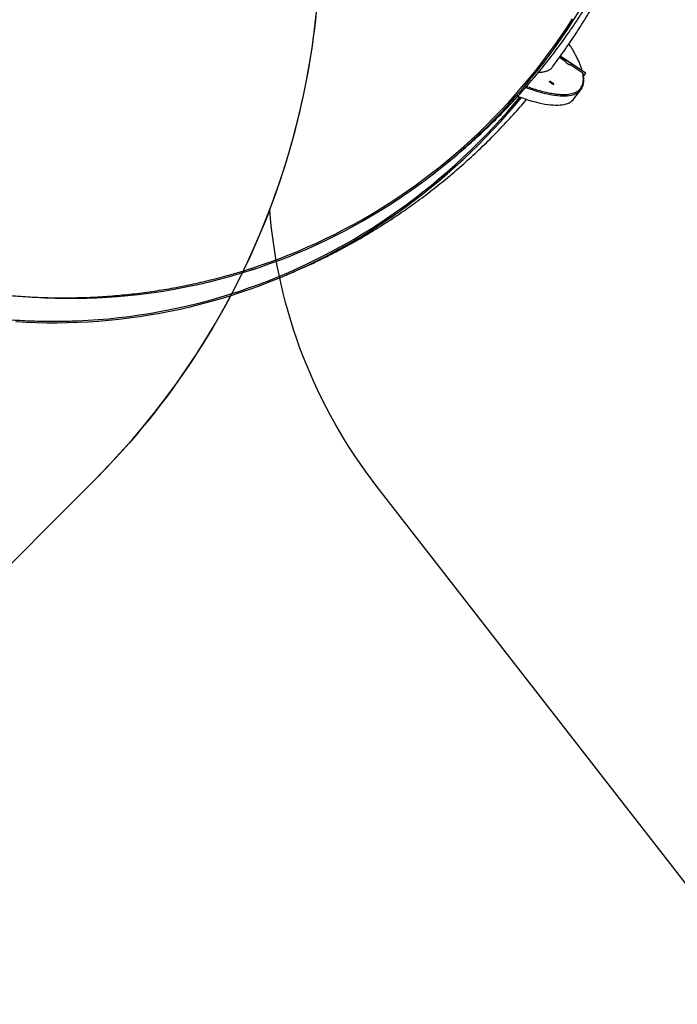
# Model space of a CAD drawing. Units: centimetres. Extents: x -1954 to 1094, y -7000 to -4743.
# Drawn here: x 43 to 171, y -6403 to -6212 of the extents above; entities that cross this region are included whole.
import ezdxf

# ---------------------------------------------------------------- set-up
doc = ezdxf.new("R2010")
doc.units = ezdxf.units.CM
doc.layers.add('VP-DIM', color=7, linetype='Continuous')
doc.layers.add('VP-HIC', color=6, linetype='Continuous')
doc.layers.add('VP-EQ', color=7, linetype='Continuous', true_color=0x8a3492)
doc.dimstyles.new('Strefa', dxfattribs={"dimtxt": 14, "dimasz": 20, "dimexe": 20, "dimexo": 50, "dimgap": 20, "dimtad": 0, "dimdec": 0, "dimzin": 0, "dimdsep": 46, "dimtxsty": 'Standard', "dimcen": 0.09, "dimadec": 0, "dimazin": 0, "dimtfac": 1, "dimtdec": 4, "dimtofl": 0, "dimtmove": 0, "dimatfit": 3, "dimfxl": 70, "dimfxlon": 1, "dimtolj": 1, "dimtzin": 0, "dimarcsym": 0})

# ---------------------------------------------------------------- blocks, each defined once
blk = doc.blocks.new('*D22')
at = {"layer": 'Defpoints', "color": 0}
for p in [(380.04, -4865.06), (-1093.93, -6213.81), (380.04, -6337.92)]:
    blk.add_point(p, dxfattribs=at)
at = {"layer": 'VP-DIM', "color": 0, "lineweight": -2}
for p, q in [((-1093.93, -4965.06), (-1093.93, -4815.06)), ((380.04, -4965.06), (380.04, -4815.06)), ((-1043.93, -4865.06), (-441.8, -4865.06)), ((330.04, -4865.06), (-301.8, -4865.06))]:
    blk.add_line(p, q, dxfattribs=at)
at = {"layer": 'VP-DIM', "color": 0}
for points in [[(-1043.93, -4856.72), (-1043.93, -4873.39), (-1093.93, -4865.06)], [(330.04, -4873.39), (330.04, -4856.72), (380.04, -4865.06)]]:
    blk.add_solid(points, dxfattribs=at)
at = {"layer": 'VP-DIM', "color": 0, "insert": (-371.8, -4865.06), "char_height": 30, "attachment_point": 5}
blk.add_mtext('\\A1;1475', dxfattribs=at)
blk = doc.blocks.new('*D24')
at = {"layer": 'Defpoints', "color": 0}
for p in [(-1010.13, -5236.3), (-271, -6829.39), (877.76, -6829.39)]:
    blk.add_point(p, dxfattribs=at)
at = {"layer": 'VP-DIM', "color": 0, "lineweight": -2}
for p, q in [((777.76, -5236.3), (927.76, -5236.3)), ((877.76, -5286.3), (877.76, -5962.85)), ((877.76, -6779.39), (877.76, -6102.85)), ((777.76, -6829.39), (927.76, -6829.39))]:
    blk.add_line(p, q, dxfattribs=at)
at = {"layer": 'VP-DIM', "color": 0}
for points in [[(886.1, -5286.3), (869.43, -5286.3), (877.76, -5236.3)], [(869.43, -6779.39), (886.1, -6779.39), (877.76, -6829.39)]]:
    blk.add_solid(points, dxfattribs=at)
at = {"layer": 'VP-DIM', "color": 0, "insert": (877.76, -6032.85), "char_height": 30, "attachment_point": 5, "rotation": 90}
blk.add_mtext('\\A1;1595', dxfattribs=at)
blk = doc.blocks.new('*D83')
at = {"layer": 'Defpoints', "color": 0}
for p in [(-1010.57, -5084.17), (-199.49, -7000.16), (1044.15, -7000.16)]:
    blk.add_point(p, dxfattribs=at)
at = {"layer": 'VP-DIM', "color": 0, "lineweight": -2}
for p, q in [((944.15, -5084.17), (1094.15, -5084.17)), ((1044.15, -5134.17), (1044.15, -5985.31)), ((1044.15, -6950.16), (1044.15, -6115.31)), ((944.15, -7000.16), (1094.15, -7000.16))]:
    blk.add_line(p, q, dxfattribs=at)
at = {"layer": 'VP-DIM', "color": 0}
for points in [[(1052.49, -5134.17), (1035.82, -5134.17), (1044.15, -5084.17)], [(1035.82, -6950.16), (1052.49, -6950.16), (1044.15, -7000.16)]]:
    blk.add_solid(points, dxfattribs=at)
at = {"layer": 'VP-DIM', "color": 0, "insert": (1044.15, -6050.31), "char_height": 30, "attachment_point": 5, "rotation": 90}
blk.add_mtext('\\A1;1916', dxfattribs=at)
blk = doc.blocks.new('*D84')
at = {"layer": 'Defpoints', "color": 0}
for p in [(542.72, -4793.02), (-1299.56, -6085.95), (542.72, -6417.08)]:
    blk.add_point(p, dxfattribs=at)
at = {"layer": 'VP-DIM', "color": 0, "lineweight": -2}
for p, q in [((-1299.56, -4893.02), (-1299.56, -4743.02)), ((542.72, -4893.02), (542.72, -4743.02)), ((-1249.56, -4793.02), (-437.03, -4793.02)), ((492.72, -4793.02), (-297.03, -4793.02))]:
    blk.add_line(p, q, dxfattribs=at)
at = {"layer": 'VP-DIM', "color": 0}
for points in [[(-1249.56, -4784.68), (-1249.56, -4801.35), (-1299.56, -4793.02)], [(492.72, -4801.35), (492.72, -4784.68), (542.72, -4793.02)]]:
    blk.add_solid(points, dxfattribs=at)
at = {"layer": 'VP-DIM', "color": 0, "insert": (-367.03, -4793.02), "char_height": 30, "attachment_point": 5}
blk.add_mtext('\\A1;1842', dxfattribs=at)
blk = doc.blocks.new('S32')
at = {"color": 7, "linetype": 'Continuous', "lineweight": 25}
for p, q in [((19169.03, -3245.43), (19167.81, -3244.61)), ((19172.92, -3247.67), (19167.98, -3244.37)), ((19172.92, -3247.68), (19167.98, -3244.38)), ((19169.13, -3245.58), (19169.78, -3246.01)), ((19169.81, -3246.01), (19169.84, -3245.97)), ((19172.34, -3247.64), (19169.84, -3245.97)), ((19172.5, -3248.24), (19172.92, -3247.68)), ((19172.92, -3247.67), (19172.92, -3247.68)), ((19170.62, -3252.64), (19171.97, -3250.86)), ((19108.14, -3285.81), (19108.15, -3285.81)), ((19073.69, -3296.05), (19073.7, -3296.05))]:
    blk.add_line(p, q, dxfattribs=at)
at = {"color": 7, "linetype": 'Continuous', "lineweight": 25, "flags": 128}
for points in [[(19065.34, -3291.12), (19065.82, -3291.15), (19067.84, -3291.25), (19069.87, -3291.32), (19071.89, -3291.36), (19073.91, -3291.35), (19075.93, -3291.32), (19077.94, -3291.25), (19079.96, -3291.14), (19081.97, -3291), (19083.98, -3290.82), (19085.98, -3290.61), (19087.98, -3290.36), (19089.97, -3290.08), (19091.96, -3289.76), (19093.94, -3289.41), (19095.91, -3289.02), (19097.88, -3288.6), (19099.84, -3288.15), (19101.79, -3287.66), (19103.73, -3287.14), (19105.66, -3286.58), (19107.58, -3285.99), (19109.49, -3285.36), (19111.39, -3284.7), (19113.27, -3284.01), (19115.15, -3283.29), (19117.01, -3282.53), (19118.86, -3281.74), (19120.69, -3280.92), (19122.51, -3280.06), (19124.32, -3279.18), (19126.11, -3278.26), (19127.89, -3277.31), (19129.64, -3276.33), (19131.39, -3275.31), (19133.11, -3274.27), (19134.82, -3273.2), (19136.51, -3272.09), (19138.18, -3270.96), (19139.83, -3269.8), (19141.46, -3268.6), (19143.07, -3267.38), (19144.66, -3266.13), (19146.23, -3264.85), (19147.78, -3263.55), (19149.31, -3262.21), (19150.81, -3260.85), (19152.3, -3259.46), (19153.76, -3258.05), (19155.19, -3256.61), (19156.61, -3255.15), (19157.99, -3253.65), (19159.36, -3252.14), (19160.7, -3250.6), (19162.01, -3249.03), (19163.3, -3247.45), (19164.56, -3245.84), (19165.8, -3244.2), (19167.01, -3242.55), (19168.19, -3240.87), (19169.35, -3239.17), (19170.48, -3237.45), (19171.58, -3235.71)], [(19107.97, -3285.55), (19109.38, -3285.09), (19111.28, -3284.43), (19113.16, -3283.74), (19115.04, -3283.01), (19116.9, -3282.25), (19118.75, -3281.46), (19120.59, -3280.64), (19122.41, -3279.78), (19124.22, -3278.89), (19126.01, -3277.97), (19127.78, -3277.02), (19129.54, -3276.04), (19131.29, -3275.03), (19133.01, -3273.98), (19134.72, -3272.91), (19136.41, -3271.8), (19138.08, -3270.66), (19139.73, -3269.5), (19141.36, -3268.3), (19142.97, -3267.08), (19144.56, -3265.83), (19146.13, -3264.55), (19147.68, -3263.24), (19149.21, -3261.9), (19150.72, -3260.54), (19152.2, -3259.15), (19153.66, -3257.73), (19155.09, -3256.29), (19156.51, -3254.82), (19157.89, -3253.33), (19159.26, -3251.81), (19160.59, -3250.27), (19161.91, -3248.7), (19163.19, -3247.11), (19164.46, -3245.49), (19165.69, -3243.86), (19166.9, -3242.2), (19168.08, -3240.52), (19169.23, -3238.82), (19170.36, -3237.09)], [(19108.15, -3285.81), (19109.49, -3285.36), (19111.39, -3284.7), (19113.28, -3284.01), (19115.15, -3283.29), (19117.02, -3282.53), (19118.87, -3281.74), (19120.7, -3280.92), (19122.52, -3280.06), (19124.33, -3279.17), (19126.12, -3278.26), (19127.89, -3277.31), (19129.65, -3276.32), (19131.39, -3275.31), (19133.12, -3274.27), (19134.82, -3273.19), (19136.51, -3272.09), (19138.18, -3270.96), (19139.83, -3269.79), (19141.46, -3268.6), (19143.08, -3267.38), (19144.67, -3266.13), (19146.24, -3264.85), (19147.79, -3263.54), (19149.31, -3262.21), (19150.82, -3260.85), (19152.3, -3259.46), (19153.76, -3258.05), (19155.2, -3256.61), (19156.61, -3255.14), (19158, -3253.65), (19159.36, -3252.14), (19160.7, -3250.6), (19162.02, -3249.03), (19163.31, -3247.44), (19164.57, -3245.83), (19165.81, -3244.2), (19167.02, -3242.54), (19168.2, -3240.87), (19169.35, -3239.17), (19170.48, -3237.45), (19171.58, -3235.71)], [(19169.84, -3245.97), (19169.83, -3246), (19169.79, -3246.01), (19169.72, -3246), (19169.63, -3245.96), (19169.52, -3245.9), (19169.41, -3245.82), (19169.3, -3245.74), (19169.2, -3245.65), (19169.12, -3245.56), (19169.06, -3245.49), (19169.03, -3245.43)], [(19165.88, -3249.25), (19165.89, -3249.21), (19165.92, -3249.2), (19165.99, -3249.22), (19166.07, -3249.25), (19166.17, -3249.3), (19166.28, -3249.37), (19166.39, -3249.46), (19166.49, -3249.54), (19166.58, -3249.62), (19166.64, -3249.7), (19166.68, -3249.76), (19166.69, -3249.81), (19166.67, -3249.83), (19166.62, -3249.83), (19166.55, -3249.81), (19166.45, -3249.76), (19166.35, -3249.7), (19166.24, -3249.62), (19166.13, -3249.54), (19166.04, -3249.45), (19165.96, -3249.37), (19165.91, -3249.3), (19165.88, -3249.25)], [(19073.6, -3295.75), (19074.2, -3295.73), (19076.21, -3295.63), (19078.21, -3295.5), (19080.21, -3295.33), (19082.21, -3295.12), (19084.2, -3294.88), (19086.19, -3294.61), (19088.17, -3294.3), (19090.15, -3293.95), (19092.12, -3293.57), (19094.09, -3293.16), (19096.05, -3292.71), (19098, -3292.23), (19099.94, -3291.71), (19101.88, -3291.16), (19103.81, -3290.57), (19105.72, -3289.95), (19107.63, -3289.29), (19109.53, -3288.6), (19111.41, -3287.88), (19113.29, -3287.13), (19115.15, -3286.34), (19117, -3285.52), (19118.83, -3284.67), (19120.65, -3283.78), (19122.46, -3282.86), (19124.26, -3281.91), (19126.03, -3280.93), (19127.8, -3279.92), (19129.54, -3278.87), (19131.27, -3277.8), (19132.99, -3276.69), (19134.68, -3275.56), (19136.36, -3274.39), (19138.02, -3273.2), (19139.66, -3271.97), (19141.28, -3270.72), (19142.88, -3269.44), (19144.46, -3268.13), (19146.02, -3266.79), (19147.55, -3265.43), (19149.07, -3264.03), (19150.57, -3262.62), (19152.04, -3261.17), (19153.49, -3259.7), (19154.91, -3258.2), (19156.32, -3256.68), (19157.69, -3255.14), (19159.05, -3253.57), (19160.11, -3252.29)], [(19159.73, -3252.15), (19160.42, -3252.4), (19161.13, -3252.64), (19161.83, -3252.86), (19162.5, -3253.06), (19163.15, -3253.24), (19163.78, -3253.39), (19164.39, -3253.52), (19164.97, -3253.64), (19165.53, -3253.72), (19166.07, -3253.79), (19166.58, -3253.83), (19167.06, -3253.86), (19167.52, -3253.86), (19167.95, -3253.83), (19168.36, -3253.79), (19168.74, -3253.72), (19169.09, -3253.63), (19169.42, -3253.52), (19169.72, -3253.38), (19169.99, -3253.23), (19170.23, -3253.05), (19170.45, -3252.85), (19170.62, -3252.64)], [(19062.22, -3295.88), (19064.22, -3295.99), (19066.22, -3296.07), (19068.23, -3296.11), (19070.23, -3296.12), (19072.24, -3296.09), (19074.24, -3296.03), (19076.24, -3295.93), (19078.24, -3295.79), (19080.24, -3295.63), (19082.24, -3295.42), (19084.23, -3295.18), (19086.21, -3294.91), (19088.2, -3294.6), (19090.17, -3294.25), (19092.15, -3293.87), (19094.11, -3293.46), (19096.07, -3293.01), (19098.02, -3292.53), (19099.96, -3292.01), (19101.9, -3291.46), (19103.82, -3290.88), (19105.74, -3290.26), (19107.65, -3289.6), (19109.54, -3288.92), (19111.43, -3288.2), (19113.3, -3287.44), (19115.16, -3286.66), (19117.01, -3285.84), (19118.84, -3284.99), (19120.67, -3284.1), (19122.47, -3283.19), (19124.27, -3282.24), (19126.05, -3281.26), (19127.81, -3280.25), (19129.55, -3279.21), (19131.28, -3278.14), (19133, -3277.04), (19134.69, -3275.91), (19136.37, -3274.74), (19138.03, -3273.55), (19139.67, -3272.33), (19141.29, -3271.08), (19142.89, -3269.8), (19144.47, -3268.5), (19146.03, -3267.16), (19147.57, -3265.8), (19149.09, -3264.41), (19150.59, -3263), (19152.06, -3261.56), (19153.51, -3260.09), (19154.94, -3258.6), (19156.34, -3257.08), (19157.73, -3255.54), (19159.08, -3253.97), (19160.4, -3252.39)], [(19073.7, -3296.05), (19074.25, -3296.03), (19076.25, -3295.93), (19078.25, -3295.79), (19080.25, -3295.63), (19082.24, -3295.42), (19084.23, -3295.18), (19086.22, -3294.91), (19088.2, -3294.6), (19090.18, -3294.25), (19092.15, -3293.87), (19094.12, -3293.46), (19096.08, -3293.01), (19098.03, -3292.53), (19099.97, -3292.01), (19101.91, -3291.46), (19103.83, -3290.87), (19105.75, -3290.26), (19107.65, -3289.6), (19109.55, -3288.92), (19111.43, -3288.2), (19113.31, -3287.44), (19115.17, -3286.66), (19117.02, -3285.84), (19118.85, -3284.99), (19120.67, -3284.1), (19122.48, -3283.19), (19124.27, -3282.24), (19126.05, -3281.26), (19127.81, -3280.25), (19129.56, -3279.21), (19131.29, -3278.14), (19133, -3277.04), (19134.7, -3275.9), (19136.38, -3274.74), (19138.04, -3273.55), (19139.68, -3272.33), (19141.3, -3271.08), (19142.9, -3269.8), (19144.48, -3268.5), (19146.04, -3267.16), (19147.58, -3265.8), (19149.1, -3264.41), (19150.59, -3263), (19152.07, -3261.56), (19153.52, -3260.09), (19154.95, -3258.6), (19156.35, -3257.08), (19157.73, -3255.54), (19159.09, -3253.97), (19160.41, -3252.4)]]:
    blk.add_lwpolyline(points, dxfattribs=at)
at = {"color": 8, "linetype": 'Continuous', "lineweight": 25, "flags": 128}
blk.add_lwpolyline([(19161.26, -3250.43), (19161.77, -3250.61), (19162.48, -3250.85), (19163.18, -3251.07), (19163.85, -3251.27), (19164.51, -3251.45), (19165.14, -3251.61), (19165.74, -3251.74), (19166.33, -3251.85), (19166.88, -3251.94), (19167.42, -3252), (19167.93, -3252.05), (19168.41, -3252.07), (19168.87, -3252.07), (19169.31, -3252.05), (19169.71, -3252), (19170.09, -3251.93), (19170.45, -3251.84), (19170.77, -3251.73), (19171.07, -3251.6), (19171.34, -3251.44), (19171.58, -3251.26), (19171.7, -3251.16)], dxfattribs=at)
at = {"color": 7, "linetype": 'Continuous', "lineweight": 25}
blk.add_arc((19170.07, -3249.42), 2.38, 312.9782, 333.252, dxfattribs=at)
for points, knots in [([(19145.34, -3265.57), (19145.76, -3265.24), (19146.69, -3264.5), (19148.11, -3263.32), (19149.6, -3262.05), (19151.07, -3260.75), (19152.52, -3259.42), (19153.95, -3258.07), (19155.36, -3256.7), (19156.75, -3255.3), (19158.12, -3253.88), (19159.47, -3252.43), (19160.79, -3250.97), (19162.09, -3249.48), (19163.37, -3247.96), (19164.63, -3246.43), (19165.86, -3244.87), (19167.07, -3243.29), (19168.25, -3241.69), (19169.41, -3240.07), (19170.54, -3238.43), (19171.65, -3236.77), (19172.74, -3235.09), (19173.79, -3233.4), (19174.82, -3231.68), (19175.83, -3229.94), (19176.81, -3228.19), (19177.76, -3226.42), (19178.68, -3224.63), (19179.55, -3222.89), (19180.09, -3221.74), (19180.35, -3221.19)], [0, 0, 0, 0, 0.028339, 0.062877, 0.097433, 0.132009, 0.166604, 0.20122, 0.235857, 0.270515, 0.305194, 0.339895, 0.374618, 0.409363, 0.444131, 0.478922, 0.513737, 0.548575, 0.583438, 0.618324, 0.653236, 0.688173, 0.723135, 0.758123, 0.793137, 0.828178, 0.863246, 0.898341, 0.933464, 0.968616, 1, 1, 1, 1]), ([(19166.47, -3246.43), (19166.73, -3246.09), (19167.37, -3245.23), (19168.37, -3243.83), (19169.49, -3242.23), (19170.58, -3240.61), (19171.65, -3238.98), (19172.69, -3237.33), (19173.7, -3235.66), (19174.69, -3233.98), (19175.65, -3232.28), (19176.58, -3230.57), (19177.49, -3228.85), (19178.37, -3227.11), (19179.22, -3225.36), (19180.05, -3223.59), (19180.67, -3222.21), (19181.01, -3221.41), (19181.1, -3221.21)], [0, 0, 0, 0, 0.043297, 0.10996, 0.176637, 0.243325, 0.310028, 0.37674, 0.443463, 0.510195, 0.576937, 0.643686, 0.710441, 0.777205, 0.843975, 0.91075, 0.97753, 1, 1, 1, 1]), ([(19163.78, -3247.46), (19163.93, -3247.46), (19164.34, -3247.46), (19164.91, -3247.36), (19165.49, -3247.19), (19165.96, -3246.94), (19166.29, -3246.69), (19166.42, -3246.49), (19166.46, -3246.43)], [0, 0, 0, 0, 0.116206, 0.318851, 0.515771, 0.712845, 0.909765, 1, 1, 1, 1]), ([(19172.22, -3250.46), (19172.26, -3250.37), (19172.34, -3250.2), (19172.43, -3249.93), (19172.49, -3249.64), (19172.53, -3249.34), (19172.55, -3249.02), (19172.54, -3248.69), (19172.51, -3248.34), (19172.47, -3248.03), (19172.43, -3247.83), (19172.41, -3247.76)], [0, 0, 0, 0, 0.120065, 0.234472, 0.349562, 0.465291, 0.581558, 0.698241, 0.815218, 0.932382, 1, 1, 1, 1]), ([(19172.41, -3247.76), (19172.41, -3247.75), (19172.41, -3247.71), (19172.38, -3247.67), (19172.35, -3247.65), (19172.34, -3247.64)], [0, 0, 0, 0, 0.242729, 0.69959, 1, 1, 1, 1]), ([(19114.91, -3286.76), (19115.42, -3286.55), (19116.53, -3286.09), (19118.23, -3285.34), (19120.01, -3284.52), (19121.78, -3283.67), (19123.54, -3282.79), (19125.28, -3281.88), (19127.01, -3280.95), (19128.73, -3279.98), (19130.43, -3278.99), (19132.12, -3277.97), (19133.79, -3276.92), (19135.45, -3275.84), (19137.09, -3274.73), (19138.71, -3273.6), (19140.32, -3272.44), (19141.91, -3271.25), (19143.48, -3270.03), (19145.04, -3268.79), (19146.57, -3267.52), (19148.09, -3266.23), (19149.59, -3264.91), (19151.07, -3263.56), (19152.53, -3262.19), (19153.97, -3260.8), (19155.38, -3259.38), (19156.78, -3257.93), (19158.16, -3256.46), (19159.51, -3254.97), (19160.6, -3253.73), (19161.24, -3252.98), (19161.44, -3252.74)], [0, 0, 0, 0, 0.028573, 0.062396, 0.096238, 0.1301, 0.163981, 0.197883, 0.231805, 0.265749, 0.299714, 0.3337, 0.367709, 0.40174, 0.435794, 0.469871, 0.503971, 0.538095, 0.572243, 0.606415, 0.640612, 0.674835, 0.709082, 0.743356, 0.777655, 0.811981, 0.846334, 0.880715, 0.915122, 0.949559, 0.984023, 1, 1, 1, 1]), ([(19019.82, -3279.74), (19020.06, -3279.86), (19020.89, -3280.25), (19022.32, -3280.88), (19024.11, -3281.65), (19025.91, -3282.4), (19027.72, -3283.11), (19029.54, -3283.79), (19031.37, -3284.45), (19033.21, -3285.07), (19035.06, -3285.67), (19036.92, -3286.24), (19038.79, -3286.78), (19040.66, -3287.28), (19042.55, -3287.76), (19044.43, -3288.21), (19046.33, -3288.63), (19048.23, -3289.02), (19050.13, -3289.38), (19052.04, -3289.7), (19053.96, -3290), (19055.88, -3290.27), (19057.8, -3290.5), (19059.72, -3290.7), (19061.65, -3290.88), (19063.58, -3291.02), (19065.51, -3291.13), (19067.45, -3291.21), (19069.38, -3291.26), (19071.31, -3291.28), (19073.25, -3291.27), (19075.18, -3291.22), (19077.11, -3291.15), (19079.04, -3291.04), (19080.97, -3290.9), (19082.89, -3290.73), (19084.81, -3290.53), (19086.73, -3290.3), (19088.65, -3290.04), (19090.56, -3289.74), (19092.46, -3289.42), (19094.36, -3289.06), (19096.25, -3288.68), (19098.14, -3288.26), (19100.02, -3287.81), (19101.89, -3287.33), (19103.76, -3286.83), (19105.62, -3286.28), (19107.02, -3285.86), (19107.8, -3285.6), (19107.97, -3285.54)], [0, 0, 0, 0, 0.008763, 0.030145, 0.051529, 0.072916, 0.094304, 0.115695, 0.137087, 0.158481, 0.179876, 0.201273, 0.22267, 0.244069, 0.265469, 0.28687, 0.308272, 0.329675, 0.351078, 0.372483, 0.393889, 0.415295, 0.436703, 0.458112, 0.479521, 0.500932, 0.522345, 0.543759, 0.565174, 0.586591, 0.608009, 0.62943, 0.650852, 0.672277, 0.693705, 0.715134, 0.736567, 0.758003, 0.779442, 0.800884, 0.82233, 0.843779, 0.865233, 0.886691, 0.908153, 0.929621, 0.951093, 0.972571, 0.994054, 1, 1, 1, 1]), ([(19020.46, -3285.24), (19020.48, -3285.25), (19021.09, -3285.53), (19022.3, -3286.05), (19024.08, -3286.81), (19025.87, -3287.53), (19027.68, -3288.22), (19029.49, -3288.89), (19031.32, -3289.52), (19033.15, -3290.13), (19035, -3290.7), (19036.85, -3291.25), (19038.71, -3291.76), (19040.58, -3292.25), (19042.45, -3292.7), (19044.33, -3293.13), (19046.22, -3293.52), (19048.12, -3293.89), (19050.02, -3294.22), (19051.92, -3294.52), (19053.83, -3294.79), (19055.75, -3295.03), (19057.67, -3295.24), (19059.59, -3295.42), (19061.51, -3295.56), (19063.44, -3295.67), (19065.37, -3295.76), (19067.3, -3295.81), (19069.23, -3295.83), (19071.16, -3295.82), (19072.62, -3295.79), (19073.43, -3295.76), (19073.6, -3295.75)], [0, 0, 0, 0, 0.001351, 0.036639, 0.071928, 0.107219, 0.142512, 0.177806, 0.213102, 0.248399, 0.283699, 0.319002, 0.354307, 0.389614, 0.424926, 0.46024, 0.495558, 0.53088, 0.566207, 0.601538, 0.636875, 0.672216, 0.707564, 0.742918, 0.778278, 0.813646, 0.84902, 0.884403, 0.919794, 0.955194, 0.990602, 1, 1, 1, 1])]:
    blk.add_open_spline(points, degree=3, knots=knots, dxfattribs=at)
at = {"color": 8, "linetype": 'Continuous', "lineweight": 25}
for points, knots in [([(19172.23, -3247.22), (19172.22, -3247.15), (19172.15, -3246.88), (19171.98, -3246.35), (19171.7, -3245.64), (19171.35, -3244.88), (19170.94, -3244.07), (19170.46, -3243.22), (19170.04, -3242.52), (19169.75, -3242.08), (19169.67, -3241.96)], [0, 0, 0, 0, 0.046376, 0.190102, 0.337615, 0.486162, 0.637174, 0.787401, 0.938761, 1, 1, 1, 1]), ([(19161.44, -3250.22), (19161.77, -3250.33), (19162.55, -3250.61), (19163.7, -3250.96), (19164.9, -3251.28), (19166.02, -3251.53), (19167.06, -3251.69), (19167.94, -3251.78), (19168.69, -3251.8), (19169.33, -3251.77), (19169.9, -3251.69), (19170.42, -3251.57), (19170.91, -3251.39), (19171.37, -3251.14), (19171.76, -3250.8), (19172.07, -3250.41), (19172.29, -3249.96), (19172.42, -3249.45), (19172.47, -3248.9), (19172.45, -3248.3), (19172.38, -3247.86), (19172.34, -3247.64)], [0, 0, 0, 0, 0.04246, 0.101646, 0.160831, 0.220018, 0.278888, 0.337759, 0.384365, 0.430953, 0.477212, 0.523075, 0.568958, 0.625102, 0.681248, 0.736004, 0.790759, 0.843936, 0.897111, 0.948558, 1, 1, 1, 1])]:
    blk.add_open_spline(points, degree=3, knots=knots, dxfattribs=at)
blk = doc.blocks.new('3445S2_2D')
at = {"layer": 'VP-EQ', "color": 0}
blk.add_lwpolyline([(292.47, -6534.04), (112.48, -6302.73, -0.147269), (91.65, -6248.96, -0.105525), (57.59, -6301.51), (33.73, -6325.37, -0.41415), (-178.38, -6325.4), (-202.71, -6301.08), (-216.98, -6301.08), (-241.24, -6308.95, -0.272118), (-468.82, -6258.57), (-515.86, -6214.82, -0.058931), (-550.83, -6173.63), (-565.52, -6173.63, -0.007337)], format="xyb", dxfattribs=at)
blk.add_blockref('S32', (-19019.88, -2974.83), dxfattribs=at)

msp = doc.modelspace()

# ---------------------------------------------------------------- linework, layer by layer
at = {"layer": 'VP-HIC', "color": 1}
msp.add_lwpolyline([(101.51, -6197.33, -0.114108), (129.91, -6162.35), (200.92, -6107.05, -0.414346), (341.29, -6124.54), (521.56, -6355.57, -0.414496), (504.16, -6495.98), (432.84, -6551.52, -0.414329), (292.47, -6534.04), (112.48, -6302.73, -0.147269), (91.65, -6248.96, 0.088294)], format="xyb", close=True, dxfattribs=at)
at = {"layer": 'VP-HIC', "color": 6}
msp.add_lwpolyline([(-216.98, -6301.08), (-202.71, -6301.08), (-178.38, -6325.4, 0.41415), (33.73, -6325.37), (57.59, -6301.51, 0.381382), (68.91, -6102.06, -0.035112), (45.12, -6103.73), (-22.93, -6103.73, -0.187237), (-84.72, -6210.09, -0.161834), (-201.58, -6296.09)], format="xyb", close=True, dxfattribs=at)

# ---------------------------------------------------------------- block references
at = {"layer": 'VP-EQ', "color": 0}
msp.add_blockref('3445S2_2D', (0, 0), dxfattribs=at)

# ---------------------------------------------------------------- dimensions: what is measured, and where the dimension line sits
at = {"layer": 'VP-DIM', "color": 0}
dim = msp.add_linear_dim(base=(542.72, -4793.02), p1=(-1299.56, -6085.95), p2=(542.72, -6417.08), dimstyle='Strefa', override={"dimtxt": 30, "dimasz": 50, "dimexe": 50, "dimexo": 80, "dimfxl": 100}, dxfattribs=at)
dim.commit()
dim.dimension.update_dxf_attribs({"geometry": '*D84', "text_midpoint": (-367.03, -4793.02), "dimtype": 160})
dim = msp.add_linear_dim(base=(380.04, -4865.06), p1=(-1093.93, -6213.81), p2=(380.04, -6337.92), text='1475', dimstyle='Strefa', override={"dimtxt": 30, "dimasz": 50, "dimexe": 50, "dimexo": 80, "dimfxl": 100}, dxfattribs=at)
dim.commit()
dim.dimension.update_dxf_attribs({"geometry": '*D22', "text_midpoint": (-371.8, -4865.06), "dimtype": 160})
dim = msp.add_linear_dim(base=(1044.15, -7000.16), p1=(-1010.57, -5084.17), p2=(-199.49, -7000.16), angle=90, dimstyle='Strefa', override={"dimtxt": 30, "dimasz": 50, "dimexe": 50, "dimexo": 80, "dimfxl": 100}, dxfattribs=at)
dim.commit()
dim.dimension.update_dxf_attribs({"geometry": '*D83', "text_midpoint": (1044.15, -6050.31), "dimtype": 160})
dim = msp.add_linear_dim(base=(877.76, -6829.39), p1=(-1010.13, -5236.3), p2=(-271, -6829.39), angle=90, text='1595', dimstyle='Strefa', override={"dimtxt": 30, "dimasz": 50, "dimexe": 50, "dimexo": 80, "dimfxl": 100}, dxfattribs=at)
dim.commit()
dim.dimension.update_dxf_attribs({"geometry": '*D24', "text_midpoint": (877.76, -6032.85)})

doc.saveas('drawing.dxf')
